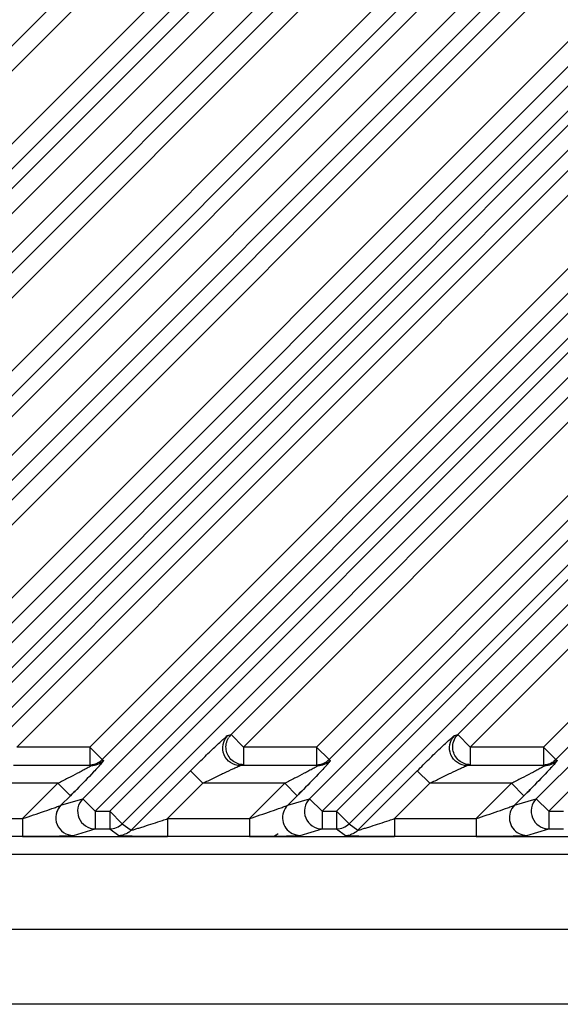
# Model space of a CAD drawing. Extents: x 2494 to 4529, y -390 to 1695.
# Drawn here: x 4290 to 4321, y 417 to 472 of the extents above; entities that cross this region are included whole.
import ezdxf

# ---------------------------------------------------------------- set-up
doc = ezdxf.new("R2010")
doc.units = 0
doc.header["$MEASUREMENT"] = 0
doc.layers.get('0').update_dxf_attribs({"linetype": 'CONTINUOUS'})

msp = doc.modelspace()

# ---------------------------------------------------------------- linework, layer by layer
at = {"color": 1, "linetype": 'Continuous'}
for p, q in [((4268.842, 449.78), (4344.188, 525.126)), ((4269.548, 449.073), (4344.894, 524.419)), ((4269.743, 427.511), (4365.638, 523.406)), ((4270.449, 426.804), (4366.344, 522.699)), ((4346.054, 521.442), (4272.438, 447.827)), ((4346.761, 520.736), (4273.145, 447.12)), ((4347.525, 520.384), (4273.487, 446.345)), ((4348.232, 519.677), (4274.193, 445.639)), ((4275.281, 444.545), (4349.324, 518.588)), ((4276.101, 444.189), (4349.69, 517.779)), ((4276.808, 443.483), (4350.397, 517.072)), ((4276.612, 431.851), (4361.298, 516.536)), ((4277.319, 431.144), (4362.005, 515.83)), ((4353.357, 515.895), (4278.069, 440.607)), ((4355.487, 515.437), (4278.589, 438.539)), ((4354.063, 515.189), (4278.775, 439.901)), ((4364.931, 512.09), (4281.059, 428.217)), ((4362.005, 511.693), (4281.456, 431.144)), ((4365.638, 511.384), (4281.765, 427.511)), ((4362.711, 510.986), (4282.162, 430.438)), ((4282.593, 427.511), (4365.638, 510.556)), ((4283.299, 426.804), (4366.344, 509.849)), ((4289.462, 431.851), (4361.298, 503.686)), ((4290.169, 431.144), (4362.005, 502.98)), ((4364.931, 499.24), (4293.909, 428.217)), ((4362.005, 498.843), (4294.306, 431.144)), ((4365.638, 498.534), (4294.615, 427.511)), ((4362.711, 498.136), (4295.012, 430.438)), ((4295.443, 427.511), (4365.638, 497.706)), ((4296.149, 426.804), (4366.344, 496.999)), ((4302.312, 431.851), (4361.298, 490.836)), ((4303.019, 431.144), (4362.005, 490.13)), ((4364.931, 486.39), (4306.759, 428.217)), ((4362.005, 485.993), (4307.156, 431.144)), ((4365.638, 485.684), (4307.465, 427.511)), ((4362.711, 485.286), (4307.862, 430.438)), ((4308.293, 427.511), (4365.638, 484.856)), ((4308.999, 426.804), (4366.344, 484.149)), ((4315.162, 431.851), (4361.298, 477.986)), ((4315.869, 431.144), (4362.005, 477.28)), ((4364.931, 473.54), (4319.609, 428.217)), ((4362.005, 473.143), (4320.006, 431.144)), ((4365.638, 472.834), (4320.315, 427.511)), ((4363.004, 472.729), (4320.712, 430.438)), ((4302.132, 431.797), (4302.312, 431.851)), ((4303.019, 431.144), (4302.312, 431.851)), ((4314.982, 431.797), (4315.162, 431.851)), ((4315.869, 431.144), (4315.162, 431.851)), ((4294.306, 431.144), (4290.169, 431.144)), ((4294.306, 431.144), (4295.012, 430.438)), ((4294.306, 431.144), (4294.306, 430.144)), ((4307.156, 431.144), (4303.019, 431.144)), ((4303.019, 431.144), (4303.019, 430.144)), ((4307.156, 431.144), (4307.862, 430.438)), ((4307.156, 431.144), (4307.156, 430.144)), ((4320.006, 431.144), (4315.869, 431.144)), ((4315.869, 431.144), (4315.869, 430.144)), ((4320.006, 431.144), (4320.712, 430.438)), ((4320.006, 431.144), (4320.006, 430.144)), ((4295.012, 430.438), (4295.085, 430.384)), ((4307.862, 430.438), (4307.935, 430.384)), ((4320.712, 430.438), (4320.785, 430.384)), ((4294.379, 430.091), (4289.988, 430.091)), ((4296.65, 426.435), (4300.012, 429.798)), ((4300.719, 429.091), (4300.012, 429.798)), ((4302.838, 430.091), (4303.019, 430.144)), ((4307.229, 430.091), (4302.838, 430.091)), ((4309.5, 426.435), (4312.862, 429.798)), ((4313.569, 429.091), (4312.862, 429.798)), ((4315.688, 430.091), (4315.869, 430.144)), ((4320.079, 430.091), (4315.688, 430.091)), ((4292.5, 429.091), (4287.869, 429.091)), ((4292.5, 429.091), (4290.5, 427.092)), ((4292.5, 429.091), (4293.206, 428.385)), ((4298.719, 427.092), (4300.719, 429.091)), ((4305.35, 429.091), (4300.719, 429.091)), ((4305.35, 429.091), (4303.35, 427.092)), ((4305.35, 429.091), (4306.056, 428.385)), ((4311.569, 427.092), (4313.569, 429.091)), ((4318.2, 429.091), (4313.569, 429.091)), ((4318.2, 429.091), (4316.2, 427.092)), ((4318.2, 429.091), (4318.906, 428.385)), ((4293.206, 428.385), (4292.67, 427.848)), ((4292.67, 427.848), (4293.909, 428.217)), ((4294.615, 427.511), (4293.909, 428.217)), ((4306.056, 428.385), (4305.52, 427.848)), ((4305.52, 427.848), (4306.759, 428.217)), ((4307.465, 427.511), (4306.759, 428.217)), ((4318.906, 428.385), (4318.37, 427.848)), ((4318.37, 427.848), (4319.609, 428.217)), ((4320.315, 427.511), (4319.609, 428.217)), ((4285.869, 427.092), (4290.5, 427.092)), ((4290.5, 427.092), (4290.5, 426.092)), ((4294.615, 427.511), (4295.443, 427.511)), ((4294.615, 427.511), (4294.615, 426.511)), ((4295.443, 427.511), (4296.149, 426.804)), ((4295.443, 427.511), (4295.443, 426.511)), ((4298.719, 427.092), (4303.35, 427.092)), ((4298.719, 427.092), (4298.719, 426.092)), ((4303.35, 427.092), (4303.35, 426.092)), ((4307.465, 427.511), (4308.293, 427.511)), ((4307.465, 427.511), (4307.465, 426.511)), ((4308.293, 427.511), (4308.999, 426.804)), ((4308.293, 427.511), (4308.293, 426.511)), ((4311.569, 427.092), (4316.2, 427.092)), ((4311.569, 427.092), (4311.569, 426.092)), ((4316.2, 427.092), (4316.2, 426.092)), ((4320.315, 427.511), (4321.143, 427.511)), ((4320.315, 427.511), (4320.315, 426.511)), ((4293.376, 426.142), (4294.615, 426.511)), ((4294.615, 426.511), (4295.443, 426.511)), ((4295.443, 426.511), (4295.944, 426.142)), ((4296.149, 426.804), (4296.65, 426.435)), ((4306.226, 426.142), (4307.465, 426.511)), ((4307.465, 426.511), (4308.293, 426.511)), ((4308.293, 426.511), (4308.794, 426.142)), ((4308.999, 426.804), (4309.5, 426.435)), ((4319.076, 426.142), (4320.315, 426.511)), ((4320.315, 426.511), (4321.143, 426.511)), ((4285.869, 426.092), (4290.5, 426.092)), ((4298.719, 426.065), (4290.5, 426.065)), ((4298.719, 426.092), (4303.35, 426.092)), ((4311.569, 426.065), (4303.35, 426.065)), ((4311.569, 426.092), (4316.2, 426.092)), ((4324.419, 426.065), (4316.2, 426.065)), ((4356.083, 425.065), (4266.083, 425.065)), ((4356.083, 420.823), (4266.083, 420.823)), ((4356.083, 420.823), (4266.083, 420.823)), ((4356.083, 416.58), (4266.083, 416.58)), ((4356.083, 416.58), (4266.083, 416.58))]:
    msp.add_line(p, q, dxfattribs=at)
for centre, radius, start, end in [((4303.033, 431.141), 1.012, 143.3317, 148.9574), ((4303.012, 431.157), 0.985, 135.2381, 143.3508), ((4315.862, 431.157), 0.985, 135.2381, 143.3508), ((4294.301, 431.149), 1.006, 300.0754, 314.977), ((4307.151, 431.149), 1.006, 300.0754, 314.977), ((4320.001, 431.149), 1.006, 300.0754, 314.977), ((4294.304, 431.149), 1.005, 270.0944, 285.0086), ((4294.304, 431.147), 1.002, 285.0641, 300.0201), ((4307.154, 431.149), 1.005, 270.0944, 285.0086), ((4307.154, 431.147), 1.002, 285.0641, 300.0201), ((4320.004, 431.149), 1.005, 270.0944, 285.0086), ((4320.004, 431.147), 1.002, 285.0641, 300.0201), ((4229.981, 491.614), 89.417, 314.99831, 315.32408), ((4242.831, 491.614), 89.417, 314.99831, 315.32408), ((4255.681, 491.614), 89.417, 314.99831, 315.32408), ((4254.63, 559.321), 139.386, 288.3105, 288.44), ((4267.48, 559.321), 139.386, 288.3105, 288.44), ((4295.941, 427.145), 1.004, 305.1008, 314.9925), ((4308.791, 427.145), 1.004, 305.1008, 314.9925), ((4295.942, 427.147), 1.005, 270.0944, 285.0086), ((4297.608, 472.3), 46.201, 268.6989, 269.0074), ((4298.275, 512.392), 86.298, 269.02536, 269.69802), ((4298.124, 502.313), 76.218, 269.01047, 269.48517), ((4298.669, 558.015), 131.923, 269.46554, 270.02175), ((4298.706, 569.577), 143.485, 269.64634, 270.00532), ((4308.792, 427.147), 1.005, 270.0944, 285.0086), ((4310.458, 472.3), 46.201, 268.6989, 269.0074), ((4310.974, 502.313), 76.218, 269.01047, 269.48517), ((4311.125, 512.392), 86.298, 269.02536, 269.69802), ((4311.519, 558.015), 131.923, 269.46554, 270.02175), ((4311.556, 569.577), 143.485, 269.64634, 270.00532)]:
    msp.add_arc(centre, radius, start, end, dxfattribs=at)
for points, knots in [([(4300.012, 429.798), (4300.235, 430.021), (4300.669, 430.45), (4301.201, 430.967), (4301.593, 431.333), (4301.829, 431.556), (4302.006, 431.698), (4302.095, 431.786), (4302.132, 431.797)], [0, 0, 0, 0, 0.324491, 0.628175, 0.762662, 0.87684, 0.960225, 1, 1, 1, 1]), ([(4302.838, 430.091), (4302.646, 430.091), (4302.251, 430.211), (4301.865, 430.687), (4301.802, 431.296), (4301.996, 431.66), (4302.132, 431.797)], [0, 0, 0, 0, 0.249697, 0.499835, 0.750091, 1, 1, 1, 1]), ([(4312.862, 429.798), (4313.085, 430.021), (4313.519, 430.45), (4314.051, 430.967), (4314.443, 431.333), (4314.679, 431.556), (4314.856, 431.698), (4314.945, 431.786), (4314.982, 431.797)], [0, 0, 0, 0, 0.324491, 0.628175, 0.762662, 0.87684, 0.960225, 1, 1, 1, 1]), ([(4315.688, 430.091), (4315.496, 430.091), (4315.101, 430.211), (4314.715, 430.687), (4314.652, 431.296), (4314.846, 431.66), (4314.982, 431.797)], [0, 0, 0, 0, 0.249697, 0.499835, 0.750091, 1, 1, 1, 1]), ([(4303.019, 430.144), (4302.789, 430.145), (4302.314, 430.318), (4302.072, 430.761), (4302.035, 430.988)], [0, 0, 0, 0, 0.499474, 1, 1, 1, 1]), ([(4315.869, 430.144), (4315.639, 430.145), (4315.164, 430.318), (4314.922, 430.761), (4314.885, 430.988)], [0, 0, 0, 0, 0.499474, 1, 1, 1, 1]), ([(4295.085, 430.384), (4295.094, 430.377), (4295.048, 430.326), (4295.01, 430.265), (4294.901, 430.145), (4294.827, 430.061), (4294.782, 430.013)], [0, 0, 0, 0, 0.071651, 0.273596, 0.59069, 1, 1, 1, 1]), ([(4295.085, 430.384), (4295.091, 430.38), (4295.069, 430.349), (4295.045, 430.312), (4294.985, 430.24), (4294.898, 430.14), (4294.827, 430.061), (4294.782, 430.013)], [0, 0, 0, 0, 0.041982, 0.157419, 0.343144, 0.590518, 1, 1, 1, 1]), ([(4307.935, 430.384), (4307.944, 430.377), (4307.898, 430.326), (4307.86, 430.265), (4307.751, 430.145), (4307.677, 430.061), (4307.632, 430.013)], [0, 0, 0, 0, 0.071651, 0.273596, 0.59069, 1, 1, 1, 1]), ([(4307.935, 430.384), (4307.941, 430.38), (4307.919, 430.349), (4307.895, 430.312), (4307.835, 430.24), (4307.748, 430.14), (4307.677, 430.061), (4307.632, 430.013)], [0, 0, 0, 0, 0.041982, 0.157419, 0.343144, 0.590518, 1, 1, 1, 1]), ([(4320.785, 430.384), (4320.794, 430.377), (4320.748, 430.326), (4320.71, 430.265), (4320.601, 430.145), (4320.527, 430.061), (4320.482, 430.013)], [0, 0, 0, 0, 0.071651, 0.273596, 0.59069, 1, 1, 1, 1]), ([(4320.785, 430.384), (4320.791, 430.38), (4320.769, 430.349), (4320.745, 430.312), (4320.685, 430.24), (4320.598, 430.14), (4320.527, 430.061), (4320.482, 430.013)], [0, 0, 0, 0, 0.041982, 0.157419, 0.343144, 0.590518, 1, 1, 1, 1]), ([(4294.379, 430.091), (4294.385, 430.088), (4294.339, 430.056), (4294.282, 430.02), (4294.092, 429.913), (4293.871, 429.794), (4293.517, 429.607), (4293.061, 429.373), (4292.688, 429.185), (4292.5, 429.091)], [0, 0, 0, 0, 0.010042, 0.042236, 0.14637, 0.274714, 0.413298, 0.703453, 1, 1, 1, 1]), ([(4294.782, 430.013), (4294.697, 429.919), (4294.297, 429.491), (4293.888, 429.072), (4293.565, 428.745)], [0, 0, 0, 0, 0.215444, 1, 1, 1, 1]), ([(4300.719, 429.091), (4300.918, 429.191), (4301.314, 429.388), (4301.895, 429.667), (4302.353, 429.89), (4302.665, 430.02), (4302.788, 430.083), (4302.838, 430.091)], [0, 0, 0, 0, 0.285688, 0.565375, 0.826006, 0.935237, 1, 1, 1, 1]), ([(4307.229, 430.091), (4307.235, 430.088), (4307.189, 430.056), (4307.132, 430.02), (4306.942, 429.913), (4306.721, 429.794), (4306.367, 429.607), (4305.911, 429.373), (4305.538, 429.185), (4305.35, 429.091)], [0, 0, 0, 0, 0.010042, 0.042236, 0.14637, 0.274714, 0.413298, 0.703453, 1, 1, 1, 1]), ([(4307.632, 430.013), (4307.547, 429.919), (4307.147, 429.491), (4306.738, 429.072), (4306.415, 428.745)], [0, 0, 0, 0, 0.215444, 1, 1, 1, 1]), ([(4313.569, 429.091), (4313.768, 429.191), (4314.164, 429.388), (4314.745, 429.667), (4315.203, 429.89), (4315.515, 430.02), (4315.638, 430.083), (4315.688, 430.091)], [0, 0, 0, 0, 0.285688, 0.565375, 0.826006, 0.935237, 1, 1, 1, 1]), ([(4320.079, 430.091), (4320.085, 430.088), (4320.039, 430.056), (4319.982, 430.02), (4319.792, 429.913), (4319.571, 429.794), (4319.217, 429.607), (4318.761, 429.373), (4318.388, 429.185), (4318.2, 429.091)], [0, 0, 0, 0, 0.010042, 0.042236, 0.14637, 0.274714, 0.413298, 0.703453, 1, 1, 1, 1]), ([(4320.482, 430.013), (4320.397, 429.919), (4319.997, 429.491), (4319.588, 429.072), (4319.265, 428.745)], [0, 0, 0, 0, 0.215444, 1, 1, 1, 1]), ([(4293.909, 428.217), (4293.773, 428.08), (4293.578, 427.716), (4293.642, 427.107), (4294.027, 426.631), (4294.422, 426.512), (4294.615, 426.511)], [0, 0, 0, 0, 0.249909, 0.500165, 0.750303, 1, 1, 1, 1]), ([(4306.759, 428.217), (4306.623, 428.08), (4306.428, 427.716), (4306.492, 427.107), (4306.877, 426.631), (4307.272, 426.512), (4307.465, 426.511)], [0, 0, 0, 0, 0.249909, 0.500165, 0.750303, 1, 1, 1, 1]), ([(4319.609, 428.217), (4319.473, 428.08), (4319.278, 427.716), (4319.342, 427.107), (4319.727, 426.631), (4320.122, 426.512), (4320.315, 426.511)], [0, 0, 0, 0, 0.249909, 0.500165, 0.750303, 1, 1, 1, 1]), ([(4290.5, 427.092), (4290.912, 427.229), (4291.511, 427.434), (4292.191, 427.665), (4292.5, 427.783), (4292.627, 427.824), (4292.67, 427.848)], [0, 0, 0, 0, 0.566202, 0.827139, 0.936146, 1, 1, 1, 1]), ([(4292.67, 427.848), (4292.534, 427.711), (4292.34, 427.347), (4292.403, 426.738), (4292.789, 426.263), (4293.183, 426.143), (4293.376, 426.142)], [0, 0, 0, 0, 0.249909, 0.500165, 0.750303, 1, 1, 1, 1]), ([(4303.35, 427.092), (4303.762, 427.229), (4304.361, 427.434), (4305.041, 427.665), (4305.35, 427.783), (4305.477, 427.824), (4305.52, 427.848)], [0, 0, 0, 0, 0.566202, 0.827139, 0.936146, 1, 1, 1, 1]), ([(4316.2, 427.092), (4316.612, 427.229), (4317.211, 427.434), (4317.891, 427.665), (4318.2, 427.783), (4318.327, 427.824), (4318.37, 427.848)], [0, 0, 0, 0, 0.566202, 0.827139, 0.936146, 1, 1, 1, 1]), ([(4296.65, 426.435), (4296.658, 426.431), (4296.689, 426.446), (4296.775, 426.46), (4296.933, 426.515), (4297.148, 426.579), (4297.474, 426.683), (4297.9, 426.821), (4298.245, 426.935), (4298.42, 426.992)], [0, 0, 0, 0, 0.013935, 0.047239, 0.149576, 0.275696, 0.412809, 0.702097, 1, 1, 1, 1]), ([(4305.278, 427.451), (4305.185, 427.163), (4305.286, 426.458), (4305.925, 426.143), (4306.226, 426.142)], [0, 0, 0, 0, 0.50053, 1, 1, 1, 1]), ([(4309.5, 426.435), (4309.508, 426.431), (4309.539, 426.446), (4309.625, 426.46), (4309.783, 426.515), (4309.998, 426.579), (4310.324, 426.683), (4310.75, 426.821), (4311.095, 426.935), (4311.27, 426.992)], [0, 0, 0, 0, 0.013935, 0.047239, 0.149576, 0.275696, 0.412809, 0.702097, 1, 1, 1, 1]), ([(4318.128, 427.451), (4318.035, 427.163), (4318.136, 426.458), (4318.775, 426.143), (4319.076, 426.142)], [0, 0, 0, 0, 0.50053, 1, 1, 1, 1]), ([(4290.5, 426.092), (4290.811, 426.092), (4291.413, 426.094), (4292.144, 426.1), (4292.673, 426.111), (4292.992, 426.116), (4293.219, 426.131), (4293.339, 426.131), (4293.376, 426.142)], [0, 0, 0, 0, 0.324026, 0.627525, 0.762022, 0.876267, 0.959831, 1, 1, 1, 1]), ([(4295.944, 426.142), (4295.958, 426.132), (4296.026, 426.137), (4296.146, 426.12), (4296.336, 426.118), (4296.479, 426.113), (4296.559, 426.111)], [0, 0, 0, 0, 0.087809, 0.298665, 0.610861, 1, 1, 1, 1]), ([(4295.944, 426.142), (4295.965, 426.127), (4296.062, 426.138), (4296.233, 426.115), (4296.499, 426.114), (4296.698, 426.108), (4296.807, 426.106)], [0, 0, 0, 0, 0.08946, 0.306138, 0.61957, 1, 1, 1, 1]), ([(4303.35, 426.092), (4303.661, 426.092), (4304.263, 426.094), (4304.994, 426.1), (4305.523, 426.111), (4305.842, 426.116), (4306.069, 426.131), (4306.189, 426.131), (4306.226, 426.142)], [0, 0, 0, 0, 0.324026, 0.627525, 0.762022, 0.876267, 0.959831, 1, 1, 1, 1]), ([(4308.794, 426.142), (4308.808, 426.132), (4308.876, 426.137), (4308.996, 426.12), (4309.186, 426.118), (4309.329, 426.113), (4309.409, 426.111)], [0, 0, 0, 0, 0.087809, 0.298665, 0.610861, 1, 1, 1, 1]), ([(4308.794, 426.142), (4308.815, 426.127), (4308.912, 426.138), (4309.083, 426.115), (4309.349, 426.114), (4309.548, 426.108), (4309.657, 426.106)], [0, 0, 0, 0, 0.08946, 0.306138, 0.61957, 1, 1, 1, 1]), ([(4316.2, 426.092), (4316.511, 426.092), (4317.113, 426.094), (4317.844, 426.1), (4318.373, 426.111), (4318.692, 426.116), (4318.919, 426.131), (4319.039, 426.131), (4319.076, 426.142)], [0, 0, 0, 0, 0.324026, 0.627525, 0.762022, 0.876267, 0.959831, 1, 1, 1, 1])]:
    msp.add_open_spline(points, degree=3, knots=knots, dxfattribs=at)
for points in [[(4302.035, 430.988), (4301.999, 431.214), (4302.048, 431.466), (4302.166, 431.662)], [(4314.885, 430.988), (4314.844, 431.245), (4314.916, 431.537), (4315.072, 431.745)], [(4294.379, 430.091), (4294.634, 430.091), (4294.905, 430.204), (4295.085, 430.384)], [(4307.229, 430.091), (4307.484, 430.091), (4307.755, 430.204), (4307.935, 430.384)], [(4320.079, 430.091), (4320.334, 430.091), (4320.605, 430.204), (4320.785, 430.384)], [(4293.565, 428.745), (4293.446, 428.625), (4293.326, 428.504), (4293.206, 428.385)], [(4306.415, 428.745), (4306.296, 428.625), (4306.176, 428.504), (4306.056, 428.385)], [(4319.265, 428.745), (4319.146, 428.625), (4319.026, 428.504), (4318.906, 428.385)], [(4292.67, 427.848), (4292.561, 427.738), (4292.476, 427.598), (4292.428, 427.451)], [(4305.52, 427.848), (4305.411, 427.738), (4305.326, 427.598), (4305.278, 427.451)], [(4305.52, 427.848), (4305.411, 427.739), (4305.327, 427.6), (4305.278, 427.451)], [(4318.37, 427.848), (4318.261, 427.738), (4318.176, 427.598), (4318.128, 427.451)], [(4318.37, 427.848), (4318.261, 427.739), (4318.177, 427.6), (4318.128, 427.451)], [(4295.443, 426.511), (4295.698, 426.511), (4295.969, 426.624), (4296.149, 426.804)], [(4308.293, 426.511), (4308.548, 426.511), (4308.819, 426.624), (4308.999, 426.804)], [(4320.079, 426.54), (4320.156, 426.521), (4320.236, 426.511), (4320.315, 426.511)], [(4296.518, 426.324), (4296.423, 426.257), (4296.314, 426.207), (4296.202, 426.176)], [(4304.774, 426.125), (4304.844, 426.159), (4304.91, 426.201), (4304.974, 426.245)], [(4309.368, 426.324), (4309.273, 426.257), (4309.164, 426.207), (4309.052, 426.176)]]:
    msp.add_open_spline(points, degree=3, dxfattribs=at)

doc.saveas('drawing.dxf')
